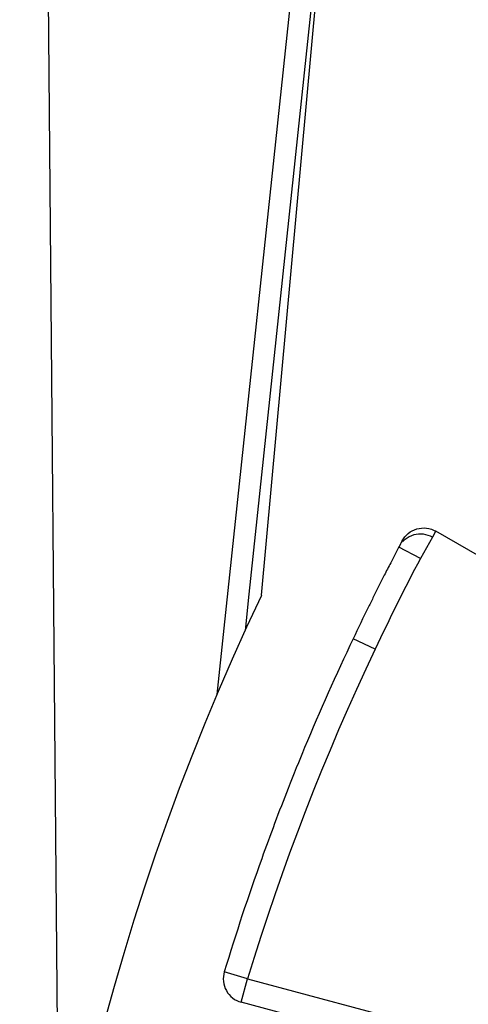
# Model space of a CAD drawing. Units: inches. Extents: x 0.2 to 33.9, y 0.2 to 21.8.
# Drawn here: x 3.2 to 3.5, y 8.2 to 8.8 of the extents above; entities that cross this region are included whole.
import ezdxf

# ---------------------------------------------------------------- set-up
doc = ezdxf.new("R2010")
doc.units = ezdxf.units.IN
doc.header["$MEASUREMENT"] = 0
doc.linetypes.add('PHANTOM', pattern=[0.5, 0.25, -0.05, 0.05, -0.05, 0.05, -0.05])
doc.layers.add('DEFAULT_3', color=7, linetype='PHANTOM')

msp = doc.modelspace()

# ---------------------------------------------------------------- linework, layer by layer
at = {"linetype": 'Continuous'}
for p, q in [((3.25256, 8.00615), (3.23252, 10.31971)), ((3.4134, 8.94655), (3.35388, 8.38542)), ((3.42223, 8.90607), (3.36923, 8.40649)), ((3.37692, 8.40568), (3.42253, 8.90292)), ((3.76124, 8.28527), (3.48429, 8.44517)), ((3.36923, 8.40649), (3.36685, 8.38405)), ((3.35388, 8.38542), (3.34956, 8.34468)), ((3.44694, 8.37246), (3.43338, 8.37886)), ((3.6495, 8.07865), (3.36458, 8.15499))]:
    msp.add_line(p, q, dxfattribs=at)
for centre, radius, start, end in [((4.75629, 7.75531), 1.4625, 152.12065, 152.28336), ((4.75629, 7.75531), 1.4625, 152.28336, 152.71628), ((4.75629, 7.75531), 1.4625, 152.71628, 153.0553), ((4.75629, 7.75531), 1.4625, 153.0553, 153.62615), ((4.76567, 7.74592), 1.5375, 154.58897, 205.41103), ((4.75629, 7.75531), 1.4625, 153.62615, 153.90937), ((4.75629, 7.75531), 1.4625, 153.90937, 154.76334), ((4.76567, 7.74592), 1.475, 154.58897, 157.43796), ((4.76567, 7.74592), 1.475, 157.43796, 158.4895), ((4.76567, 7.74592), 1.475, 158.4895, 160.28692), ((4.76567, 7.74592), 1.475, 160.28692, 163.1356), ((3.36846, 8.16948), 0.015, 163.1356, 255)]:
    msp.add_arc(centre, radius, start, end, dxfattribs=at)
for points, knots in [([(3.46353, 8.43919), (3.46446, 8.44095), (3.46706, 8.44412), (3.47249, 8.44697), (3.47862, 8.44749), (3.48256, 8.44617), (3.48429, 8.44517)], [0, 0, 0, 0, 0.00597321, 0.01189667, 0.01794066, 0.02395678, 0.02395678, 0.02395678, 0.02395678]), ([(3.48232, 8.44142), (3.48061, 8.4424), (3.47673, 8.44372), (3.4706, 8.44325), (3.46636, 8.44105), (3.46443, 8.43927), (3.46401, 8.43883)], [0, 0, 0, 0, 0.00590416, 0.01193588, 0.01796904, 0.01980001, 0.01980001, 0.01980001, 0.01980001])]:
    msp.add_open_spline(points, degree=3, knots=knots, dxfattribs=at)
at = {"layer": 'DEFAULT_3', "linetype": 'PHANTOM'}
for p, q in [((3.48232, 8.44142), (3.47482, 8.42843)), ((3.75884, 8.28177), (3.48232, 8.44142)), ((3.47482, 8.42843), (3.46154, 8.4354)), ((3.75033, 8.26936), (3.47482, 8.42843)), ((3.36846, 8.16948), (3.35411, 8.17383)), ((3.36458, 8.15499), (3.36846, 8.16948)), ((3.36846, 8.16948), (3.65615, 8.09239))]:
    msp.add_line(p, q, dxfattribs=at)
for centre, radius, start, end in [((4.75629, 7.75531), 1.4475, 152.28832, 154.76479), ((4.76567, 7.74592), 1.46, 154.58862, 163.1356)]:
    msp.add_arc(centre, radius, start, end, dxfattribs=at)
msp.add_open_spline([(3.48232, 8.44142), (3.48254, 8.44183), (3.48297, 8.44267), (3.48363, 8.44392), (3.48407, 8.44475), (3.48429, 8.44517)], degree=3, knots=[0, 0, 0, 0, 0.001413521, 0.002827041, 0.004240562, 0.004240562, 0.004240562, 0.004240562], dxfattribs=at)

doc.saveas('drawing.dxf')
